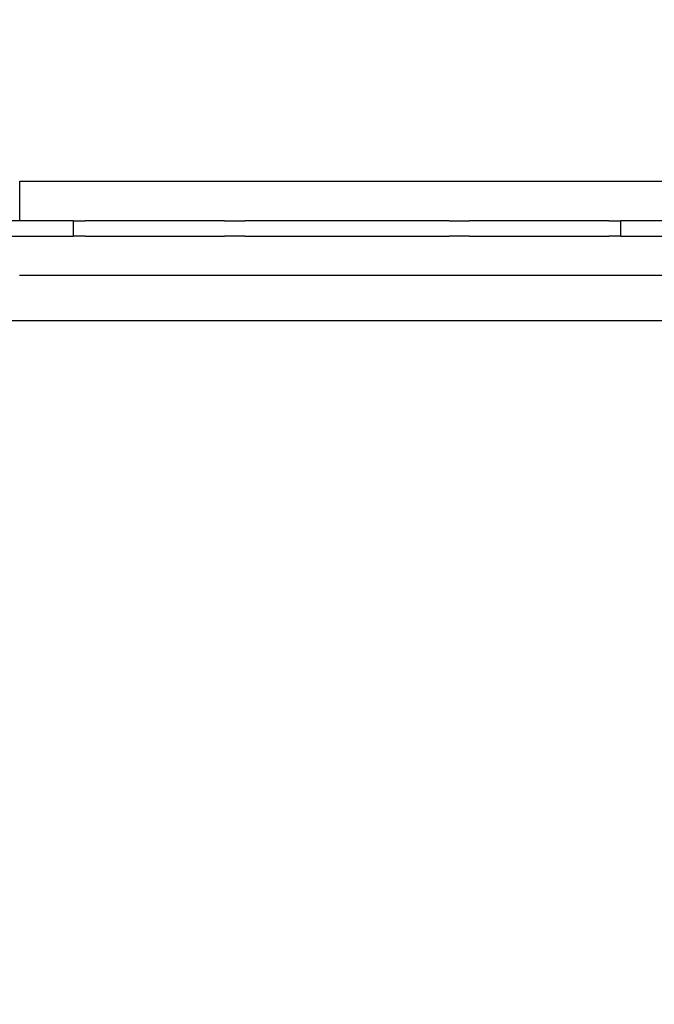
# Model space of a CAD drawing. Units: millimetres. Extents: x 10879 to 26328, y 1472 to 18987.
# Drawn here: x 17100 to 17508, y 9788 to 10419 of the extents above; entities that cross this region are included whole.
import ezdxf

# ---------------------------------------------------------------- set-up
doc = ezdxf.new("R2010")
doc.units = ezdxf.units.MM
doc.header["$LTSCALE"] = 100
doc.layers.add('Widoczne (ISO)', color=7, linetype='Continuous', lineweight=25)
doc.layers.add('Wymiar (ISO)', color=116, linetype='Continuous', lineweight=18)
doc.styles.add('Tekst etykiety (ISO)', font='tahoma.ttf')
doc.dimstyles.new('Domyślne (ISO)', dxfattribs={"dimscale": 100, "dimtxt": 3.5, "dimasz": 2.5, "dimexe": 3.175, "dimexo": 0, "dimgap": 0.762, "dimtad": 1, "dimtoh": 1, "dimdec": 0, "dimrnd": 1e-08, "dimzin": 0, "dimtxsty": 'Tekst etykiety (ISO)', "dimcen": 0.09, "dimdle": 10, "dimclrd": 256, "dimclre": 256, "dimclrt": 256, "dimadec": 0, "dimazin": 0, "dimtfac": 0.714286, "dimtdec": 0, "dimtmove": 0, "dimatfit": 3, "dimfxl": 0, "dimtolj": 1, "dimtzin": 0, "dimlwd": -1, "dimlwe": -1, "dimarcsym": 0})

# ---------------------------------------------------------------- blocks, each defined once
blk = doc.blocks.new('*D5')
at = {"layer": 'Defpoints', "color": 0}
for p in [(24769.64, 18547.44), (24769.64, 9370.08), (12326.04, 9318.9)]:
    blk.add_point(p, dxfattribs=at)
at = {"layer": 'Wymiar (ISO)'}
for p, q in [((12326.04, 9318.9), (12326.04, 18864.94)), ((24769.64, 9370.08), (24769.64, 18864.94)), ((12576.04, 18547.44), (24519.64, 18547.44))]:
    blk.add_line(p, q, dxfattribs=at)
for points in [[(12576.04, 18589.1), (12576.04, 18505.77), (12326.04, 18547.44)], [(24519.64, 18589.1), (24519.64, 18505.77), (24769.64, 18547.44)]]:
    blk.add_solid(points, dxfattribs=at)
at = {"layer": 'Wymiar (ISO)', "insert": (18547.84, 18980.92), "char_height": 350, "attachment_point": 2, "style": 'Tekst etykiety (ISO)'}
blk.add_mtext('\\A1;12444', dxfattribs=at)

msp = doc.modelspace()

# ---------------------------------------------------------------- linework, layer by layer
at = {"layer": 'Widoczne (ISO)'}
for p, q in [((17100.25, 10290.37), (17100.25, 10315.78)), ((17520.62, 10315.52), (17100.25, 10315.52)), ((17133.04, 10290.37), (17030.27, 10290.37)), ((17134.65, 10290.37), (17133.04, 10290.37)), ((17134.65, 10290.37), (17142.26, 10290.37)), ((17134.65, 10290.37), (17134.65, 10280.37)), ((17231.77, 10290.37), (17142.26, 10290.37)), ((17231.77, 10290.37), (17242.84, 10290.37)), ((17242.84, 10290.37), (17244.79, 10290.37)), ((17255.57, 10290.37), (17244.79, 10290.37)), ((17365.11, 10290.37), (17255.57, 10290.37)), ((17375.89, 10290.37), (17365.11, 10290.37)), ((17375.89, 10290.37), (17377.84, 10290.37)), ((17377.84, 10290.37), (17388.91, 10290.37)), ((17478.42, 10290.37), (17388.91, 10290.37)), ((17478.42, 10290.37), (17486.03, 10290.37)), ((17487.64, 10290.37), (17486.03, 10290.37)), ((17486.03, 10280.37), (17486.03, 10290.37)), ((17590.4, 10290.37), (17487.64, 10290.37)), ((17030.27, 10280.37), (17133.04, 10280.37)), ((17133.04, 10280.37), (17134.65, 10280.37)), ((17142.26, 10280.37), (17134.65, 10280.37)), ((17142.26, 10280.37), (17231.77, 10280.37)), ((17242.84, 10280.37), (17231.77, 10280.37)), ((17244.79, 10280.37), (17242.84, 10280.37)), ((17244.79, 10280.37), (17255.57, 10280.37)), ((17255.57, 10280.37), (17365.11, 10280.37)), ((17365.11, 10280.37), (17375.89, 10280.37)), ((17377.84, 10280.37), (17375.89, 10280.37)), ((17388.91, 10280.37), (17377.84, 10280.37)), ((17388.91, 10280.37), (17478.42, 10280.37)), ((17486.03, 10280.37), (17478.42, 10280.37)), ((17486.03, 10280.37), (17487.64, 10280.37)), ((17487.64, 10280.37), (17590.4, 10280.37)), ((17520.43, 10255.22), (17100.06, 10255.22)), ((17594.34, 10226.22), (17026.34, 10226.22))]:
    msp.add_line(p, q, dxfattribs=at)

# ---------------------------------------------------------------- dimensions: what is measured, and where the dimension line sits
at = {"layer": 'Wymiar (ISO)'}
dim = msp.add_linear_dim(base=(24769.64, 18547.44), p1=(12326.04, 9318.9), p2=(24769.64, 9370.08), angle=180, dimstyle='Domyślne (ISO)', override={"dimtoh": 0, "dimdec": 0, "dimtp": 0, "dimtm": 0, "dimtdec": 0, "dimtofl": 0, "dimatfit": 1}, dxfattribs=at)
dim.commit()
dim.dimension.update_dxf_attribs({"geometry": '*D5', "text_midpoint": (18547.84, 18547.44), "dimtype": 160})

doc.saveas('drawing.dxf')
